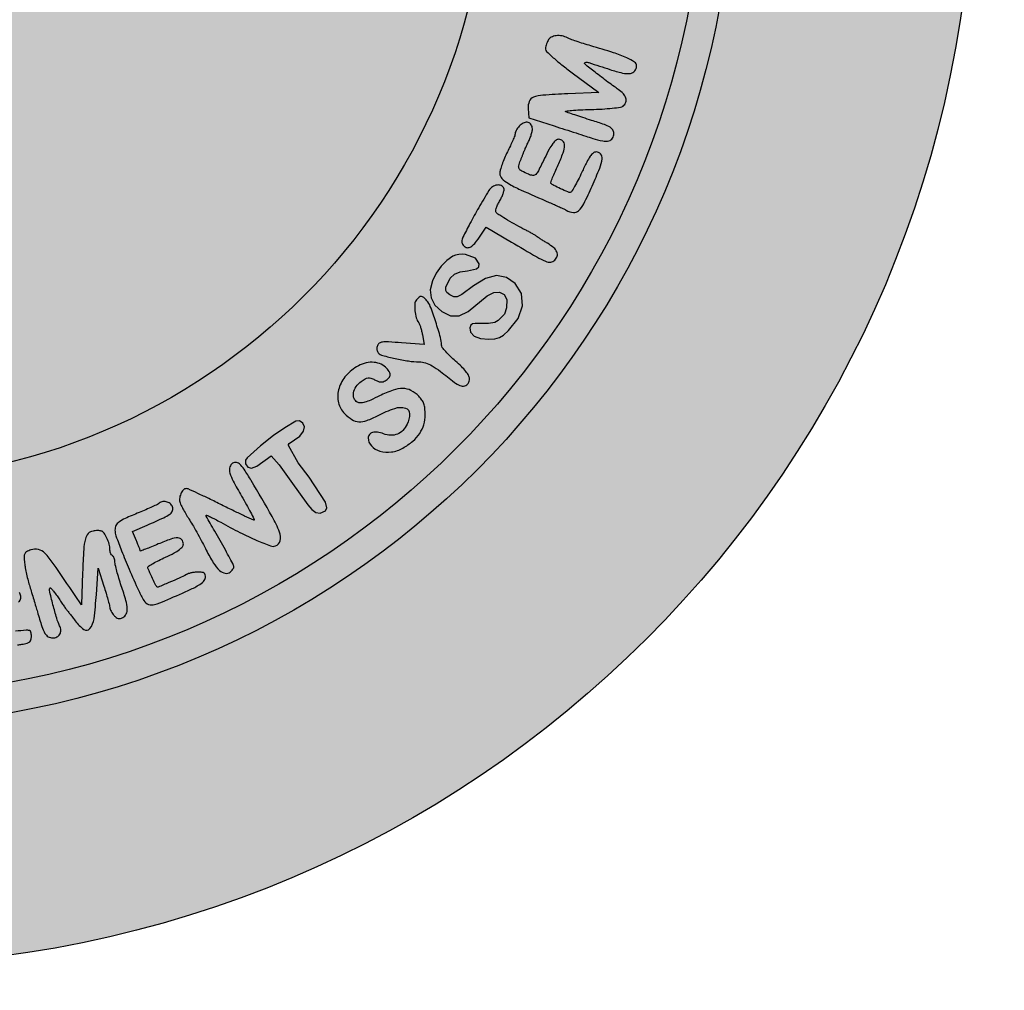
# Model space of a CAD drawing. Units: millimetres. Extents: x 1167 to 1356, y 2701 to 2962.
# Drawn here: x 1185 to 1192, y 2707 to 2713 of the extents above; entities that cross this region are included whole.
import ezdxf

# ---------------------------------------------------------------- set-up
doc = ezdxf.new("R2010")
doc.units = ezdxf.units.MM
doc.header["$LTSCALE"] = 0.1

# ---------------------------------------------------------------- blocks, each defined once
blk = doc.blocks.new('icila')
at = {"linetype": 'ByBlock'}
h = blk.add_hatch(color=1, dxfattribs=at)
h.set_gradient(color1=(169, 218, 144), color2=(169, 218, 144), tint=1)
h.paths.add_polyline_path([(20.086, 234.897, 1), (94.599, 234.897, 1)])
h.paths.add_polyline_path([(86.599, 234.897, -1), (28.086, 234.897, -1)], flags=16)
h.paths.add_polyline_path([(85.599, 234.897, -1), (29.086, 234.897, -1)], flags=0)
h.paths.add_polyline_path([(78.399, 234.897, -1), (36.285, 234.897, -1)], flags=0)
h = blk.add_hatch(color=1, dxfattribs=at)
h.set_gradient(color1=(0, 87, 64), color2=(0, 87, 64), tint=1)
h.paths.add_polyline_path([(28.086, 234.897, 1), (86.599, 234.897, 1)])
h.paths.add_polyline_path([(85.599, 234.897, -1), (29.086, 234.897, -1)], flags=16)
h.paths.add_polyline_path([(78.399, 234.897, -1), (36.285, 234.897, -1)], flags=0)
h = blk.add_hatch(color=1, dxfattribs=at)
h.set_gradient(color1=(255, 255, 255), tint=1)
h.paths.add_polyline_path([(29.086, 234.897, 1), (85.599, 234.897, 1)])
h.paths.add_polyline_path([(78.399, 234.897, -1), (36.285, 234.897, -1)], flags=16)
h = blk.add_hatch(color=1, dxfattribs=at)
h.set_gradient(color1=(0, 87, 64), color2=(0, 87, 64), tint=1)
h.paths.add_polyline_path([(77.024, 220.134), (76.985, 220.202), (76.991, 220.316), (77.128, 220.608), (77.272, 220.746), (77.464, 220.825), (77.715, 220.853), (78.009, 220.92), (78.084, 220.991), (78.103, 221.092), (77.973, 221.287), (77.647, 221.404), (77.538, 221.414), (77.419, 221.408), (77.308, 221.387), (77.225, 221.353), (77.019, 221.206), (76.829, 221.011), (76.667, 220.778), (76.54, 220.521), (76.467, 220.223), (76.492, 219.953), (76.62, 219.713), (76.848, 219.5), (77.143, 219.358), (77.427, 219.354), (77.735, 219.498), (78.37, 220.027), (78.594, 220.139), (78.782, 220.15), (78.935, 220.07), (79.019, 219.897), (79.016, 219.627), (78.946, 219.407), (78.739, 219.199), (78.621, 219.132), (78.407, 219.097), (77.967, 219.097), (77.877, 219.084), (77.822, 219.037), (77.79, 218.957), (77.813, 218.803), (77.93, 218.678), (78.141, 218.597), (78.425, 218.571), (78.625, 218.585), (78.775, 218.626), (78.914, 218.71), (79.084, 218.859), (79.403, 219.265), (79.552, 219.692), (79.516, 220.096), (79.305, 220.439), (79.008, 220.641), (78.679, 220.699), (78.314, 220.606), (77.91, 220.36), (77.52, 220.071), (77.369, 219.989), (77.255, 219.987), (77.115, 220.058)])
h.paths.add_polyline_path([(78.337, 222.322), (79.177, 221.822, 0.002052), (80.023, 221.324, 0.033084), (80.319, 221.177, 0.124579), (80.489, 221.151, 0.173065), (80.626, 221.216, 0.126164), (80.706, 221.351, 0.175625), (80.697, 221.489, 0.115628), (80.59, 221.632, 0.040833), (80.38, 221.78, -0.004374), (80.268, 221.848, -0.004772), (80.159, 221.917, -0.004489), (80.067, 221.977, -0.022692), (80.017, 222.014, 0.033926), (79.967, 222.049, 0.006511), (79.871, 222.106, 0.006901), (79.756, 222.169, 0.006322), (79.637, 222.231, -0.009532), (79.348, 222.383, -0.008114), (79.049, 222.554, -0.006673), (78.788, 222.714, -0.049581), (78.673, 222.804, -0.22919), (78.655, 222.852, -0.046745), (78.672, 222.944, -0.039305), (78.716, 223.06, -0.024367), (78.783, 223.189, 0.024346), (78.851, 223.317, 0.029392), (78.901, 223.444, 0.030307), (78.93, 223.553, 0.14177), (78.925, 223.617, 0.201798), (78.838, 223.707, 0.140442), (78.697, 223.725, 0.112471), (78.542, 223.665, 0.10642), (78.424, 223.541, 0.006578), (78.086, 222.97, 0.008632), (77.792, 222.44, 0.005115), (77.556, 221.982, 0.117336), (77.522, 221.839, 0.088336), (77.532, 221.781, 0.066504), (77.563, 221.722, 0.0657), (77.608, 221.674, 0.08115), (77.662, 221.642, 0.170286), (77.768, 221.639, 0.104325), (77.879, 221.702, 0.053031), (78.013, 221.848, 0.01231), (78.204, 222.122)])
h.paths.add_polyline_path([(80.554, 223.973, -0.008932), (80.635, 224.17, -0.005511), (80.738, 224.399, 0.019238), (80.906, 224.805, 0.085297), (80.954, 225.058, 0.209174), (80.895, 225.197, 0.19247), (80.751, 225.255, 0.181008), (80.659, 225.22, 0.05533), (80.557, 225.11, 0.035165), (80.437, 224.92, 0.011057), (80.285, 224.621, -0.004883), (80.08, 224.204, -0.080976), (79.989, 224.08, -0.228145), (79.894, 224.047, -0.071195), (79.745, 224.087, -0.018488), (79.521, 224.192, -0.1424), (79.437, 224.271, -0.193222), (79.422, 224.371, -0.039341), (79.478, 224.543, 0.002298), (79.518, 224.64, 0.003002), (79.553, 224.728, 0.002211), (79.582, 224.804, 0.044681), (79.593, 224.844, -0.002439), (79.642, 224.953, -0.003466), (79.694, 225.063, -0.002477), (79.753, 225.186, 0.024096), (79.809, 225.317, 0.024674), (79.852, 225.451, 0.025311), (79.877, 225.571, 0.087038), (79.875, 225.65, 0.140381), (79.815, 225.769, 0.181891), (79.707, 225.823, 0.147906), (79.572, 225.797, 0.087931), (79.441, 225.695, 0.028813), (79.386, 225.627, 0.029232), (79.34, 225.554, 0.030564), (79.308, 225.486, 0.095598), (79.298, 225.436, -0.092079), (79.286, 225.373, -0.007589), (79.224, 225.216, -0.009954), (79.142, 225.032, -0.007507), (79.044, 224.832, 0.015615), (78.947, 224.623, 0.016481), (78.865, 224.413, 0.016321), (78.806, 224.227, 0.068561), (78.791, 224.112, 0.195043), (78.858, 223.946, 0.067905), (79.064, 223.784, 0.026982), (79.484, 223.569, 0.003216), (80.44, 223.147, -0.003207), (80.612, 223.072, -0.003395), (80.782, 222.994, -0.00324), (80.927, 222.926, -0.014878), (81.01, 222.883, 0.101676), (81.246, 222.809, 0.217249), (81.423, 222.869, 0.089329), (81.595, 223.101, 0.010157), (81.874, 223.692, 0.009899), (82.128, 224.293, 0.065702), (82.207, 224.606, 0.211715), (82.159, 224.764, 0.216864), (82.01, 224.832, 0.173391), (81.911, 224.796, 0.06696), (81.81, 224.688, 0.037535), (81.692, 224.492, 0.009449), (81.53, 224.155, -0.008801), (81.406, 223.896, -0.013706), (81.289, 223.677, -0.007852), (81.185, 223.501, -0.26084), (81.143, 223.478, -0.103675), (81.063, 223.495, -0.00555), (80.822, 223.603, -0.007308), (80.59, 223.716, -0.072374), (80.484, 223.79, -0.003564)])
h.paths.add_polyline_path([(81.893, 225.287, 0.026797), (82.227, 225.199, 0.108175), (82.436, 225.202, 0.204735), (82.553, 225.288, 0.134276), (82.598, 225.451, 0.137275), (82.565, 225.569, 0.123738), (82.474, 225.658, 0.050009), (82.284, 225.746, 0.006435), (81.857, 225.887, -0.001416), (81.565, 225.981, -0.001847), (81.297, 226.069, -0.001366), (81.074, 226.143, -0.017086), (80.99, 226.175, -0.762657), (80.993, 226.197, -0.012598), (81.185, 226.219, -0.011142), (81.468, 226.239, -0.005417), (81.831, 226.252, 0.008487), (82.211, 226.267, 0.012106), (82.548, 226.296, 0.00854), (82.825, 226.33, 0.138712), (82.91, 226.368, 0.12659), (82.999, 226.491, 0.167499), (83.005, 226.628, 0.120152), (82.919, 226.775, 0.051056), (82.745, 226.922, -0.007643), (82.606, 227.02, -0.002501), (82.404, 227.168, -0.002476), (82.183, 227.335, -0.002829), (81.97, 227.498, -0.007811), (81.626, 227.775, -0.638295), (81.639, 227.825, -0.122627), (81.769, 227.817, -0.001973), (82.471, 227.588, 0.022807), (82.887, 227.471, 0.08985), (83.152, 227.458, 0.190113), (83.3, 227.54, 0.173836), (83.359, 227.705, 0.249306), (83.288, 227.838, 0.044372), (83.032, 227.98, 0.026761), (82.59, 228.148, 0.006336), (81.836, 228.378, -0.00495), (81.582, 228.455, -0.005844), (81.347, 228.531, -0.00521), (81.146, 228.602, -0.037941), (81.055, 228.643, 0.076646), (80.868, 228.711, 0.08029), (80.672, 228.717, 0.091386), (80.505, 228.664, 0.148034), (80.401, 228.56, 0.027861), (80.367, 228.488, 0.022097), (80.339, 228.406, 0.022498), (80.32, 228.329, 0.050446), (80.313, 228.268, 0.206907), (80.346, 228.193, 0.007846), (80.576, 227.984, 0.012969), (80.864, 227.742, 0.008651), (81.206, 227.48), (82.099, 226.82), (81.058, 226.775, 0.00626), (80.228, 226.729, 0.072563), (79.91, 226.66, 0.214594), (79.773, 226.524, 0.113264), (79.738, 226.281), (79.763, 225.976), (80.609, 225.701, 0.000217), (80.955, 225.589, 0.000206), (81.336, 225.466, 0.0002), (81.669, 225.359, 0.00062)])
h = blk.add_hatch(color=1, dxfattribs=at)
h.set_gradient(color1=(0, 87, 64), color2=(0, 87, 64), tint=1)
h.paths.add_polyline_path([(71.725, 215.019), (71.725, 215.059), (71.752, 215.083), (72.109, 215.331), (72.233, 215.501), (72.26, 215.64), (72.206, 215.77), (72.101, 215.839), (71.973, 215.829), (71.609, 215.608), (71.231, 215.355), (70.79, 215.009), (70.346, 214.612), (70.298, 214.532), (70.292, 214.404), (70.373, 214.298), (70.489, 214.266), (70.675, 214.334), (71.148, 214.678), (71.413, 214.372), (71.809, 213.829), (72.372, 213.036), (72.512, 212.877), (72.648, 212.778), (72.783, 212.754), (72.971, 212.838), (73.012, 212.939), (72.97, 213.131), (72.418, 213.959), (72.048, 214.444)])
h.paths.add_polyline_path([(74.157, 217.161, -0.023789), (74.295, 217.253, -0.106218), (74.386, 217.285, -0.119686), (74.476, 217.274, -0.033938), (74.607, 217.216, 0.03356), (74.715, 217.167, 0.06817), (74.806, 217.146, 0.083664), (74.887, 217.153, 0.078611), (74.963, 217.185, 0.066006), (75.084, 217.286, 0.18293), (75.125, 217.387, 0.162235), (75.09, 217.499, 0.04957), (74.972, 217.633, 0.098875), (74.772, 217.757, 0.085148), (74.528, 217.803, 0.077625), (74.263, 217.766, 0.063524), (74.001, 217.649, 0.087024), (73.616, 217.31, 0.106729), (73.402, 216.882, 0.121842), (73.398, 216.447, 0.138653), (73.601, 216.085, 0.055917), (73.851, 215.886, 0.127609), (74.079, 215.813, 0.104001), (74.344, 215.854, 0.029915), (74.726, 216.024, -0.036881), (75.279, 216.262, -0.15859), (75.633, 216.269, -0.329639), (75.772, 216.081, -0.111323), (75.693, 215.728, -0.079856), (75.553, 215.526, -0.106682), (75.369, 215.401, -0.106072), (75.149, 215.362, -0.078215), (74.905, 215.41, 0.050946), (74.701, 215.462, 0.103128), (74.537, 215.453, 0.156122), (74.432, 215.385, 0.173642), (74.391, 215.272, 0.194435), (74.499, 215.005, 0.130266), (74.784, 214.833, 0.10525), (75.171, 214.804, 0.097123), (75.549, 214.933, 0.044153), (75.883, 215.166, 0.07089), (76.114, 215.425, 0.078548), (76.249, 215.716, 0.068965), (76.295, 216.049, 0.024132), (76.285, 216.261, 0.058791), (76.252, 216.413, 0.068908), (76.188, 216.539, 0.044808), (76.083, 216.664, 0.074623), (75.82, 216.858, 0.119305), (75.551, 216.927, 0.089643), (75.225, 216.872, 0.029093), (74.774, 216.68, -0.010197), (74.476, 216.539, -0.036425), (74.277, 216.467, -0.060351), (74.135, 216.444, -0.132176), (74.029, 216.469, -0.184271), (73.92, 216.595, -0.134189), (73.904, 216.781, -0.10485), (73.989, 216.987, -0.082846)])
h.paths.add_polyline_path([(76.309, 217.781, -0.057057), (76.524, 217.687, -0.032128), (76.804, 217.499, -0.006588), (77.272, 217.131, 0.076757), (77.455, 217.024, 0.154225), (77.62, 217.013, 0.20175), (77.732, 217.096, 0.134923), (77.775, 217.253, 0.129051), (77.748, 217.357, 0.039025), (77.656, 217.494, 0.031243), (77.51, 217.656, 0.01607), (77.31, 217.841, -0.014859), (77.132, 218.004, -0.020081), (76.982, 218.163, -0.017511), (76.869, 218.301, -0.163645), (76.845, 218.373, 0.069855), (76.808, 218.632, 0.009725), (76.648, 219.153, 0.008608), (76.468, 219.67, 0.090966), (76.355, 219.861, 0.034291), (76.248, 219.969, 0.163684), (76.169, 220.001, 0.190221), (76.094, 219.977, 0.048969), (76.002, 219.886, 0.158119), (75.949, 219.753, 0.042571), (75.953, 219.524, 0.043471), (75.999, 219.287, 0.092167), (76.082, 219.121, -0.074453), (76.11, 219.069, -0.014338), (76.144, 218.967, -0.014979), (76.177, 218.845, -0.013318), (76.204, 218.716), (76.262, 218.395), (75.509, 218.452, 0.005011), (75.067, 218.481, 0.043118), (74.869, 218.475, 0.115726), (74.762, 218.436, 0.157904), (74.698, 218.357, 0.064896), (74.682, 218.292, 0.058936), (74.683, 218.223, 0.062587), (74.699, 218.16, 0.102131), (74.729, 218.115, 0.131007), (74.877, 218.029, 0.011963), (75.294, 217.927, 0.016647), (75.736, 217.845, 0.033032), (76.092, 217.815, -0.07007)])
h = blk.add_hatch(color=1, dxfattribs=at)
h.set_gradient(color1=(0, 87, 64), color2=(0, 87, 64), tint=1)
h.paths.add_polyline_path([(46.257, 211.771, 0.004531), (46.216, 211.676, -0.000891), (46.178, 211.585, -0.000222), (46.115, 211.436, -0.000227), (46.043, 211.265, -0.000228), (45.971, 211.094, 0.018035), (45.846, 210.765, 0.070589), (45.805, 210.552, 0.140087), (45.838, 210.415, 0.1752), (45.936, 210.33, 0.185655), (46.08, 210.33, 0.09897), (46.232, 210.426, 0.074052), (46.373, 210.607, 0.048596), (46.479, 210.849, -0.016457), (46.588, 211.143, -0.034112), (46.695, 211.364, -0.055437), (46.786, 211.488, -0.497167), (46.843, 211.482, -0.119315), (46.862, 211.424, -0.006342), (46.875, 211.227, -0.009666), (46.883, 210.99, -0.006867), (46.884, 210.724, 0.02314), (46.907, 210.025, 0.345477), (47.062, 209.857, 0.234622), (47.324, 209.938, 0.013507), (47.936, 210.554, -0.001809), (48.357, 210.997, -0.050613), (48.478, 211.1, -0.687519), (48.51, 211.079, -0.03831), (48.458, 210.915, 0.003742), (48.096, 210.004, 0.050422), (48, 209.658, 0.23586), (48.047, 209.502, 0.206275), (48.205, 209.434, 0.117897), (48.351, 209.469, 0.104549), (48.473, 209.568, 0.062596), (48.589, 209.753, 0.017329), (48.723, 210.069, -0.003745), (48.781, 210.217, -0.000605), (48.896, 210.504, -0.000668), (49.032, 210.842, -0.000587), (49.176, 211.195, 0.011839), (49.414, 211.818, 0.103896), (49.453, 212.11, 0.276704), (49.349, 212.257, 0.104699), (49.093, 212.311, 0.123732), (48.94, 212.272, 0.055374), (48.767, 212.153, 0.029748), (48.533, 211.925, 0.006148), (48.152, 211.496, -0.002861), (47.718, 211, -0.042302), (47.551, 210.84, -0.301835), (47.469, 210.833, -0.24361), (47.419, 210.907, -0.03994), (47.414, 211.031, -0.009416), (47.427, 211.239, -0.009598), (47.45, 211.477, -0.009328), (47.483, 211.717, 0.010975), (47.556, 212.268, 0.039858), (47.566, 212.62, 0.067054), (47.523, 212.857, 0.130254), (47.418, 213.017, 0.080179), (47.273, 213.111, 0.087842), (47.109, 213.151, 0.095587), (46.953, 213.132, 0.117859), (46.829, 213.055, 0.029279), (46.79, 213.011, 0.030451), (46.757, 212.964, 0.032125), (46.734, 212.92, 0.104895), (46.727, 212.888, -0.090883), (46.719, 212.845, -0.003949), (46.662, 212.699, -0.006609), (46.591, 212.526, -0.004654), (46.507, 212.334, 0.000899), (46.417, 212.134, 0.000961), (46.331, 211.939, 0.00091)])
h.paths.add_polyline_path([(49.764, 209.721, -0.132961), (49.887, 209.734, -0.021443), (50.125, 209.685, 0.000364), (50.276, 209.646, 0.000336), (50.44, 209.606, 0.000331), (50.585, 209.57, 0.001023), (50.682, 209.546, -0.080954), (50.782, 209.503, -0.151835), (50.839, 209.437, -0.086526), (50.866, 209.323, -0.015242), (50.873, 209.103, 0.03593), (50.892, 208.829, 0.097273), (50.956, 208.646, 0.142245), (51.067, 208.542, 0.119077), (51.225, 208.504, 0.168419), (51.347, 208.546, 0.083536), (51.458, 208.669, 0.086005), (51.521, 208.818, 0.197615), (51.502, 208.936, -0.103303), (51.476, 209.006, -0.002609), (51.43, 209.344, -0.005479), (51.381, 209.743, -0.003696), (51.335, 210.2, 0.012433), (51.206, 211.267, 0.099572), (51.041, 211.732, 0.348718), (50.805, 211.82, 0.127904), (50.483, 211.615, 0.009588), (50.364, 211.482, 0.004652), (50.217, 211.308, 0.004661), (50.067, 211.123, 0.00669), (49.938, 210.957, -0.001978), (49.824, 210.808, -0.002752), (49.722, 210.676, -0.001688), (49.634, 210.565, -0.035128), (49.606, 210.534, 0.044819), (49.398, 210.299, 0.014294), (49.132, 209.915, 0.009689), (48.886, 209.52, 0.135288), (48.842, 209.36, 0.134849), (48.892, 209.18, 0.291978), (49.015, 209.118, 0.145624), (49.206, 209.197, 0.041236), (49.442, 209.422, -0.011901), (49.652, 209.647, -0.107875)])
h.paths.add_polyline_path([(50.026, 210.211), (50.344, 210.615), (50.661, 211.019), (50.711, 210.586, -0.00564), (50.728, 210.418, -0.008576), (50.739, 210.272, -0.004046), (50.746, 210.148, -0.17798), (50.738, 210.124, -0.243165), (50.717, 210.114, -0.007931), (50.62, 210.12, -0.013585), (50.504, 210.132, -0.008819), (50.37, 210.153)], flags=16)
h.paths.add_polyline_path([(53.861, 209.054), (53.699, 209.426, 0.008684), (53.338, 210.219, 0.01775), (53.021, 210.825, 0.015544), (52.753, 211.265, 0.215859), (52.599, 211.363, 0.060924), (52.525, 211.365, 0.052283), (52.449, 211.349, 0.054821), (52.382, 211.319, 0.092934), (52.336, 211.279, 0.100952), (52.297, 211.202, 0.010177), (52.246, 211.002, 0.012425), (52.196, 210.759, 0.009592), (52.154, 210.492, -0.002603), (52.111, 210.202, -0.00208), (52.063, 209.89, -0.002103), (52.016, 209.601, -0.00533), (51.978, 209.392, 0.010706), (51.947, 209.207, 0.00774), (51.92, 208.999, 0.007819), (51.9, 208.8, 0.016796), (51.893, 208.646, 0.014847), (51.896, 208.451, 0.15104), (51.923, 208.376, 0.227088), (51.982, 208.345, 0.037908), (52.115, 208.35, 0.146887), (52.28, 208.422, 0.126188), (52.39, 208.576, 0.047528), (52.478, 208.888, 0.005521), (52.598, 209.604, -0.006229), (52.655, 209.938, -0.033535), (52.7, 210.117, -0.181649), (52.74, 210.166, -0.463314), (52.777, 210.153, 0.009762), (53, 209.614, 0.007664), (53.262, 209.038, 0.007198), (53.515, 208.524, 0.030519), (53.688, 208.229, 0.121557), (53.915, 208.024, 0.308197), (54.125, 208.046, 0.152992), (54.294, 208.312, 0.03917), (54.388, 208.82, -0.007249), (54.416, 209.052, -0.007998), (54.449, 209.274, -0.007555), (54.484, 209.464, -0.040446), (54.513, 209.565, 0.044719), (54.541, 209.668, 0.00701), (54.576, 209.878, 0.007739), (54.61, 210.127, 0.006693), (54.638, 210.389), (54.699, 211.042), (54.445, 211.042, 0.131831), (54.263, 210.993, 0.169727), (54.15, 210.862, 0.055467), (54.073, 210.574, 0.004749), (53.963, 209.815)])
h.paths.add_polyline_path([(55.665, 208.727, -0.012358), (55.813, 208.728, -0.013585), (55.987, 208.72, -0.011254), (56.173, 208.703), (56.639, 208.648), (56.842, 208.189, 0.015692), (56.944, 207.976, 0.048419), (57.03, 207.843, 0.081641), (57.109, 207.772, 0.194023), (57.186, 207.757, 0.246033), (57.369, 207.905, 0.142692), (57.406, 208.192, 0.049917), (57.269, 208.721, 0.007728), (56.876, 209.73, -0.005501), (56.84, 209.822, -0.001417), (56.784, 209.972, -0.001343), (56.725, 210.131, -0.001539), (56.659, 210.31, 0.033857), (56.488, 210.701, 0.11824), (56.308, 210.907, 0.215123), (56.12, 210.944, 0.139866), (55.922, 210.834, -0.048833), (55.871, 210.792, -0.066611), (55.816, 210.765, -0.084232), (55.768, 210.757, -0.182363), (55.734, 210.771, 0.042382), (55.712, 210.787, 0.508718), (55.703, 210.784, 0.177087), (55.705, 210.768, 0.017753), (55.724, 210.732, -0.218901), (55.734, 210.619, -0.011707), (55.601, 210.272, -0.010511), (55.368, 209.735, -0.00202), (54.92, 208.773, 0.018021), (54.747, 208.368, 0.096464), (54.705, 208.132, 0.23962), (54.773, 208.005, 0.154365), (54.935, 207.954, 0.085063), (55.046, 207.973, 0.104259), (55.136, 208.028, 0.071474), (55.22, 208.132, 0.021993), (55.314, 208.311, -0.019183), (55.387, 208.451, -0.023085), (55.467, 208.576, -0.022612), (55.542, 208.674, -0.123387), (55.596, 208.713, -0.086728)])
h.paths.add_polyline_path([(55.82, 209.301, -0.07966), (55.833, 209.392, -0.016452), (55.913, 209.628, -0.01443), (56.012, 209.868, -0.006671), (56.112, 210.085, -0.289147), (56.153, 210.111, -0.295027), (56.173, 210.098, -0.011658), (56.21, 210.01, -0.017379), (56.25, 209.899, -0.011018), (56.288, 209.767, 0.003357), (56.327, 209.627, 0.00357), (56.368, 209.487, 0.003316), (56.404, 209.371, 0.015596), (56.427, 209.303, -0.177951), (56.428, 209.247, -0.231341), (56.392, 209.212, -0.081854), (56.302, 209.197, -0.013667), (56.127, 209.203, -0.013333), (55.932, 209.219, -0.115459), (55.85, 209.249, -0.249095)], flags=16)
h.paths.add_polyline_path([(58.219, 210.015, -0.035949), (58.349, 210.166, -0.035582), (58.493, 210.291, -0.073613), (58.624, 210.362, -0.064831), (58.781, 210.397, -0.02257), (59.012, 210.407, -0.019963), (59.247, 210.398, -0.073516), (59.392, 210.364, -0.090789), (59.505, 210.295, -0.040549), (59.625, 210.167, 0.034831), (59.723, 210.06, 0.066258), (59.819, 209.991, 0.080085), (59.915, 209.957, 0.078945), (60.018, 209.956, 0.139868), (60.182, 210.029, 0.257033), (60.233, 210.161, 0.129247), (60.153, 210.357, 0.034715), (59.93, 210.614, 0.018112), (59.713, 210.816, 0.08115), (59.565, 210.906, 0.081083), (59.397, 210.945, 0.018064), (59.1, 210.954, 0.019969), (58.895, 210.944, 0.017395), (58.682, 210.918, 0.017722), (58.49, 210.881, 0.048207), (58.36, 210.837, 0.137022), (57.807, 210.379, 0.116465), (57.529, 209.672, 0.112331), (57.592, 208.893, 0.120649), (57.987, 208.242, 0.029351), (58.146, 208.101, 0.041347), (58.303, 207.997, 0.044228), (58.466, 207.925, 0.041911), (58.643, 207.881, 0.055771), (59.12, 207.859, 0.049692), (59.61, 207.94, 0.05272), (60.038, 208.105, 0.099024), (60.328, 208.335, 0.163179), (60.395, 208.503, 0.017965), (60.403, 208.924, 0.017494), (60.381, 209.345, 0.176544), (60.309, 209.502, 0.204794), (60.176, 209.555, 0.007894), (59.635, 209.534, 0.008589), (59.099, 209.496, 0.175995), (58.954, 209.428, 0.229942), (58.91, 209.299, 0.205545), (58.981, 209.175, 0.108503), (59.178, 209.086, 0.055694), (59.449, 209.059, -0.011962), (59.681, 209.057, -0.108236), (59.779, 209.032, -0.213064), (59.825, 208.975, -0.066494), (59.84, 208.863, -0.161755), (59.758, 208.616, -0.125679), (59.537, 208.437, -0.094786), (59.198, 208.354, -0.059238), (58.789, 208.381, -0.096827), (58.5, 208.496, -0.108089), (58.29, 208.708, -0.090038), (58.161, 209.021, -0.048989), (58.114, 209.437, -0.016087), (58.12, 209.716, -0.065242), (58.15, 209.883, -0.082765)])
h.paths.add_polyline_path([(61.311, 209.989, -0.125625), (61.27, 210.064, -0.018018), (61.231, 210.236, -0.027437), (61.215, 210.361, -0.033106), (61.213, 210.479, -0.035121), (61.226, 210.576, -0.148158), (61.253, 210.627, -0.120617), (61.31, 210.662, -0.016122), (61.445, 210.699, -0.017878), (61.611, 210.734, -0.01416), (61.792, 210.76, 0.02845), (62.179, 210.826, 0.055198), (62.475, 210.929, 0.081754), (62.656, 211.056, 0.251318), (62.7, 211.195, 0.237463), (62.621, 211.298, 0.099417), (62.445, 211.344, 0.043725), (62.133, 211.333, 0.008519), (61.574, 211.256, 0.011827), (60.877, 211.131, 0.175025), (60.668, 211.003, 0.198322), (60.603, 210.779, 0.015849), (60.69, 210.153, -0.000416), (60.732, 209.908, -0.000183), (60.787, 209.587, -0.000181), (60.844, 209.249, -0.000249), (60.896, 208.939, 0.005001), (60.945, 208.664, 0.007458), (60.994, 208.426, 0.003682), (61.039, 208.225, 0.139521), (61.062, 208.185, 0.202461), (61.164, 208.143, 0.010379), (61.528, 208.156, 0.017434), (61.905, 208.19, 0.033518), (62.203, 208.248, -0.008367), (62.342, 208.282, -0.004822), (62.51, 208.319, -0.004797), (62.679, 208.353, -0.008002), (62.822, 208.377, 0.022457), (62.996, 208.412, 0.115056), (63.083, 208.457, 0.161266), (63.126, 208.527, 0.057125), (63.14, 208.646, 0.060266), (63.124, 208.776, 0.262505), (63.073, 208.831, 0.096061), (62.961, 208.843, 0.005402), (62.61, 208.811, 0.003768), (62.39, 208.787, 0.003471), (62.163, 208.759, 0.003466), (61.961, 208.731, 0.011415), (61.828, 208.709, -0.038526), (61.674, 208.691, -0.206752), (61.597, 208.721, -0.12945), (61.546, 208.808, -0.012086), (61.483, 209.049, -0.008752), (61.43, 209.3, -0.120581), (61.434, 209.392, -0.234331), (61.482, 209.444, -0.04333), (61.611, 209.481, 0.006937), (62.203, 209.603, 0.034048), (62.53, 209.699, 0.067331), (62.713, 209.796, 0.203579), (62.785, 209.914, 0.070142), (62.785, 209.985, 0.073228), (62.765, 210.053, 0.080107), (62.729, 210.107, 0.114735), (62.682, 210.139, 0.1142), (62.538, 210.159, 0.010846), (62.182, 210.12, 0.014887), (61.8, 210.057, 0.02269), (61.474, 209.979, -0.065078), (61.373, 209.963, -0.211979)])
h.paths.add_polyline_path([(63.74, 210.18, -0.261338), (63.761, 210.253, -0.414409), (63.789, 210.253, -0.018083), (63.861, 210.175, -0.021658), (63.948, 210.066, -0.012621), (64.042, 209.929, 0.002867), (64.136, 209.785, 0.003944), (64.223, 209.657, 0.002541), (64.297, 209.55, 0.04691), (64.324, 209.519, -0.032556), (64.351, 209.489, -0.002079), (64.424, 209.396, -0.003052), (64.51, 209.284, -0.002249), (64.604, 209.159, 0.075636), (64.893, 208.874, 0.400293), (65.094, 208.9, 0.138255), (65.232, 209.226, 0.015165), (65.31, 210.04), (65.368, 210.915), (65.559, 210.323, -0.00467), (65.633, 210.087, -0.006024), (65.696, 209.868, -0.004658), (65.745, 209.686, -0.050992), (65.756, 209.61, 0.078335), (65.768, 209.553, 0.031096), (65.801, 209.481, 0.029852), (65.847, 209.405, 0.032968), (65.9, 209.338, 0.043984), (65.975, 209.269, 0.109544), (66.042, 209.237, 0.120216), (66.112, 209.238, 0.059015), (66.196, 209.271, 0.158595), (66.308, 209.388, 0.125698), (66.343, 209.56, 0.057763), (66.297, 209.838, 0.01079), (66.143, 210.331, -0.00712), (66.062, 210.584, -0.008642), (65.994, 210.823, -0.007487), (65.943, 211.026, -0.057782), (65.931, 211.123, 0.047369), (65.925, 211.189, 0.046535), (65.907, 211.253, 0.050442), (65.879, 211.306, 0.110517), (65.847, 211.338, -0.109405), (65.814, 211.369, -0.050711), (65.787, 211.422, -0.046759), (65.768, 211.485, -0.047986), (65.762, 211.55, 0.070177), (65.738, 211.723, 0.039542), (65.663, 211.923, 0.037701), (65.566, 212.094, 0.171099), (65.476, 212.162, 0.05676), (65.427, 212.171, 0.019529), (65.355, 212.174, 0.019138), (65.275, 212.171, 0.021015), (65.198, 212.162, 0.167155), (65.038, 212.075, 0.126285), (64.942, 211.898, 0.046336), (64.889, 211.55, 0.005532), (64.851, 210.77), (64.812, 209.694), (64.6, 210.008, 0.002714), (63.87, 211.076, 0.041017), (63.586, 211.423, 0.143635), (63.372, 211.545, 0.14273), (63.126, 211.532, 0.034147), (62.978, 211.469, 0.161351), (62.915, 211.404, 0.125995), (62.894, 211.305, 0.017613), (62.91, 211.094, 0.018158), (62.935, 210.929, 0.008474), (62.978, 210.718, 0.008445), (63.031, 210.497, 0.011689), (63.087, 210.302, -0.001171), (63.148, 210.102, -0.000743), (63.218, 209.87, -0.000746), (63.287, 209.641, -0.00138), (63.341, 209.456, 0.008013), (63.491, 208.972, 0.053191), (63.594, 208.741, 0.122717), (63.704, 208.629, 0.139396), (63.848, 208.588, 0.111703), (63.993, 208.621, 0.151754), (64.092, 208.712, 0.146529), (64.123, 208.846, 0.101957), (64.083, 208.996, -0.044519), (63.986, 209.243, -0.009119), (63.861, 209.695, -0.003372)])
h.paths.add_polyline_path([(67.049, 210.99, -0.006198), (67.205, 211.08, -0.012081), (67.396, 211.181, -0.007698), (67.623, 211.29, 0.011707), (67.908, 211.429, 0.039595), (68.084, 211.539, 0.065794), (68.183, 211.635, 0.169336), (68.216, 211.728, 0.17774), (68.163, 211.871, 0.220202), (68.035, 211.931, 0.084791), (67.795, 211.89, 0.016046), (67.378, 211.728, -0.003723), (67.148, 211.632, -0.006376), (66.954, 211.556, -0.001769), (66.788, 211.493, -0.522416), (66.777, 211.501, 0.089556), (66.774, 211.52, 0.002066), (66.74, 211.611, 0.004516), (66.698, 211.716, 0.003046), (66.649, 211.836), (66.521, 212.143), (67.009, 212.358, 0.003357), (67.561, 212.607, 0.042491), (67.76, 212.72, 0.136033), (67.842, 212.817, 0.144053), (67.86, 212.94, 0.161723), (67.802, 213.055, 0.11663), (67.68, 213.131, 0.113514), (67.533, 213.146, 0.147585), (67.411, 213.091, -0.06536), (67.351, 213.051, -0.00505), (67.178, 212.969, -0.006864), (66.968, 212.875, -0.005179), (66.735, 212.777, 0.006985), (66.268, 212.58, 0.053971), (66.063, 212.462, 0.125003), (65.966, 212.346, 0.111433), (65.931, 212.192, 0.086545), (65.966, 211.995, 0.007062), (66.149, 211.506, 0.008773), (66.403, 210.89, 0.005085), (66.727, 210.163, 0.031037), (66.901, 209.838, 0.164082), (67.055, 209.71, 0.164679), (67.254, 209.702, 0.031319), (67.599, 209.828, 0.002943), (68.38, 210.173, 0.025068), (68.721, 210.348, 0.062112), (68.892, 210.477, 0.18314), (68.953, 210.608, 0.065358), (68.948, 210.699, 0.18548), (68.915, 210.753, 0.134669), (68.846, 210.78, 0.028978), (68.717, 210.788, 0.028123), (68.61, 210.782, 0.022674), (68.497, 210.764, 0.023152), (68.394, 210.738, 0.052915), (68.32, 210.706, -0.02043), (68.079, 210.585, -0.007899), (67.736, 210.436, -0.001886), (67.37, 210.286, -0.335651), (67.332, 210.296, -0.05421), (67.276, 210.386, -0.004651), (67.16, 210.635, -0.002973), (67.045, 210.893, -0.104045), (67.031, 210.958, -0.264684)])
h.paths.add_polyline_path([(68.99, 212.694, -0.004492), (69.12, 212.634, -0.009928), (69.277, 212.555, -0.005664), (69.464, 212.454, 0.009442), (70.109, 212.112, 0.015327), (70.671, 211.848, 0.011588), (71.131, 211.662, 0.183995), (71.297, 211.662, 0.249597), (71.449, 211.837, 0.146518), (71.43, 212.12, 0.04078), (71.185, 212.644, 0.004023), (70.485, 213.848, 0.013018), (70.248, 214.225, 0.06975), (70.087, 214.406, 0.178814), (69.957, 214.454, 0.198247), (69.833, 214.402, 0.154995), (69.762, 214.265, 0.117082), (69.773, 214.094, 0.048844), (69.882, 213.831, 0.007165), (70.161, 213.326, -0.002696), (70.324, 213.039, -0.004176), (70.46, 212.789, -0.001386), (70.576, 212.573, -0.122289), (70.584, 212.537, -0.543894), (70.567, 212.526, -0.001531), (70.265, 212.663, -0.00584), (69.913, 212.828, -0.003406), (69.496, 213.034, 0.003187), (69.072, 213.243, 0.004807), (68.7, 213.419, 0.00201), (68.38, 213.566, 0.106615), (68.314, 213.58, 0.213957), (68.216, 213.536, 0.079326), (68.132, 213.405, 0.073227), (68.088, 213.241, 0.120189), (68.105, 213.099, 0.031776), (68.143, 213.015, 0.006124), (68.224, 212.866, 0.006466), (68.322, 212.696, 0.00598), (68.429, 212.522, -0.009531), (68.551, 212.319, -0.004522), (68.702, 212.053, -0.004479), (68.854, 211.772, -0.006336), (68.984, 211.518, 0.023227), (69.218, 211.098, 0.068838), (69.428, 210.844, 0.132736), (69.615, 210.748, 0.2305), (69.781, 210.788, 0.030467), (69.83, 210.834, 0.033436), (69.87, 210.883, 0.035573), (69.899, 210.93, 0.120659), (69.908, 210.965, 0.12022), (69.895, 211.014, 0.002274), (69.771, 211.252, 0.005398), (69.621, 211.528, 0.003572), (69.442, 211.842, -0.001931), (69.264, 212.153, -0.003054), (69.114, 212.422, -0.000746), (68.984, 212.658, -0.125821), (68.977, 212.686, -0.545467)])
for points in [[(169.076, 260.052, 0.000084), (145.081, 260.058, 0.000054), (116.608, 260.056, 0.000813), (106.715, 260.039, 0.000224), (100.722, 260.016, 0.210773), (100.476, 259.906, 0.11105), (100.373, 259.724, 0.078016), (100.341, 259.492, 0.079541), (100.382, 259.265, 0.125524), (100.49, 259.101, 0.185038), (100.738, 259.005, 0.000153), (107.38, 258.982, 0.000723), (117.97, 258.965, 0.000062), (145.096, 258.963, 0.000084), (169.082, 258.969, 0.000546)], [(62.679, 208.353, -0.008002), (62.822, 208.377, 0.022458), (62.996, 208.412, 0.11504), (63.083, 208.457, 0.161282), (63.126, 208.527, 0.057123), (63.14, 208.646, 0.060268), (63.124, 208.776, 0.262504), (63.073, 208.831, 0.096062), (62.961, 208.843, 0.005397), (62.611, 208.812, 0.003776)], [(62.713, 209.796, 0.203577), (62.785, 209.914, 0.070081), (62.785, 209.985, 0.073295), (62.765, 210.053, 0.080108), (62.729, 210.107, 0.114735)], [(169.076, 209.461, 0.000084), (145.081, 209.467, 0.000054), (116.608, 209.466, 0.000813), (106.715, 209.448, 0.000224), (100.722, 209.425, 0.210773), (100.476, 209.315, 0.110056), (100.366, 209.121, 0.089252), (100.337, 208.883, 0.092816), (100.393, 208.658, 0.133439), (100.524, 208.501, 0.15306), (100.8, 208.414, 0.000132), (107.855, 208.391, 0.000672), (118.856, 208.373, 0.000068), (145.062, 208.37, 0.000102), (166.936, 208.374, 0.000449)]]:
    blk.add_lwpolyline(points, format="xyb")
for points in [[(80.401, 228.56, 0.027861), (80.367, 228.488, 0.02205), (80.339, 228.406, 0.02255), (80.32, 228.329, 0.050445), (80.313, 228.268, 0.206906), (80.346, 228.193, 0.007846), (80.576, 227.984, 0.012974), (80.864, 227.742, 0.008648), (81.206, 227.48), (82.099, 226.82), (81.058, 226.775, 0.00626), (80.228, 226.729, 0.072563), (79.91, 226.66, 0.214593), (79.773, 226.524, 0.113265), (79.738, 226.281), (79.763, 225.976), (80.609, 225.701, 0.000224), (80.965, 225.586, 0.0002), (81.336, 225.466, 0.0002), (81.668, 225.359, 0.000621), (81.893, 225.287, 0.026796), (82.227, 225.199, 0.108173), (82.436, 225.202, 0.204736), (82.553, 225.288, 0.134276), (82.598, 225.451, 0.137271), (82.565, 225.569, 0.123744), (82.474, 225.658, 0.050009), (82.284, 225.746, 0.006435), (81.857, 225.887, -0.001416), (81.565, 225.981, -0.001847), (81.297, 226.069, -0.001366), (81.074, 226.143, -0.017088), (80.99, 226.175, -0.762656), (80.993, 226.197, -0.012599), (81.185, 226.219, -0.011142), (81.468, 226.239, -0.005417), (81.831, 226.252, 0.008486), (82.211, 226.267, 0.012105), (82.548, 226.296, 0.008541), (82.825, 226.33, 0.138712), (82.91, 226.368, 0.126589), (82.999, 226.491, 0.167497), (83.005, 226.628, 0.120155), (82.919, 226.775, 0.051056), (82.745, 226.922, -0.007643), (82.606, 227.02, -0.002501), (82.404, 227.168, -0.002491), (82.182, 227.336, -0.002812), (81.97, 227.498, -0.007811), (81.626, 227.775, -0.638293), (81.639, 227.825, -0.122628), (81.769, 227.817, -0.001973), (82.471, 227.588, 0.022807), (82.887, 227.471, 0.08985), (83.152, 227.458, 0.190118), (83.3, 227.54, 0.17383), (83.359, 227.705, 0.249306), (83.288, 227.838, 0.044374), (83.032, 227.98, 0.02676), (82.59, 228.148, 0.006336), (81.836, 228.378, -0.00495), (81.582, 228.455, -0.005905), (81.345, 228.532, -0.005147), (81.146, 228.602, -0.037942), (81.055, 228.643, 0.076647), (80.868, 228.711, 0.080291), (80.672, 228.717, 0.091384), (80.505, 228.664, 0.148035)], [(79.441, 225.695, 0.028811), (79.386, 225.627, 0.029232), (79.34, 225.554, 0.030564), (79.308, 225.486, 0.095599), (79.298, 225.436, -0.092079), (79.286, 225.373, -0.007589), (79.224, 225.216, -0.009955), (79.142, 225.032, -0.007506), (79.044, 224.832, 0.015616), (78.947, 224.623, 0.016481), (78.865, 224.413, 0.016321), (78.806, 224.227, 0.068562), (78.791, 224.112, 0.195041), (78.858, 223.946, 0.067907), (79.064, 223.784, 0.026981), (79.484, 223.569, 0.003216), (80.44, 223.147, -0.003227), (80.613, 223.071, -0.003374), (80.782, 222.994, -0.00324), (80.927, 222.926, -0.014878), (81.01, 222.883, 0.101676), (81.246, 222.809, 0.21725), (81.423, 222.869, 0.089329), (81.595, 223.101, 0.010199), (81.875, 223.694, 0.009858), (82.128, 224.293, 0.065703), (82.207, 224.606, 0.211714), (82.159, 224.764, 0.216863), (82.01, 224.832, 0.173392), (81.911, 224.796, 0.066959), (81.81, 224.688, 0.037535), (81.692, 224.492, 0.009449), (81.53, 224.155, -0.008806), (81.406, 223.895, -0.013698), (81.289, 223.677, -0.007852), (81.185, 223.501, -0.260841), (81.143, 223.478, -0.103673), (81.063, 223.495, -0.005549), (80.822, 223.603, -0.007309), (80.59, 223.716, -0.063908), (80.495, 223.78, -0.312576), (80.489, 223.804, -0.003294), (80.554, 223.973, -0.008933), (80.635, 224.17, -0.005511), (80.738, 224.399, 0.019238), (80.906, 224.805, 0.085298), (80.954, 225.058, 0.209179), (80.895, 225.197, 0.192468), (80.751, 225.255, 0.181006), (80.659, 225.22, 0.055329), (80.557, 225.11, 0.035166), (80.437, 224.92, 0.011057), (80.285, 224.621, -0.004883), (80.08, 224.204, -0.080978), (79.989, 224.08, -0.228143), (79.894, 224.047, -0.071196), (79.745, 224.087, -0.018488), (79.521, 224.192, -0.142399), (79.437, 224.271, -0.193224), (79.422, 224.371, -0.03934), (79.478, 224.543, 0.002298), (79.518, 224.64, 0.003055), (79.553, 224.729, 0.002166), (79.582, 224.804, 0.030722), (79.59, 224.832, -0.045614), (79.6, 224.86, -0.00209), (79.642, 224.953, -0.003466), (79.694, 225.063, -0.002477), (79.753, 225.186, 0.024096), (79.809, 225.317, 0.024644), (79.852, 225.451, 0.025346), (79.877, 225.571, 0.087037), (79.875, 225.65, 0.140377), (79.815, 225.769, 0.181894), (79.707, 225.823, 0.147908), (79.572, 225.797, 0.087934)], [(78.424, 223.541, 0.006578), (78.086, 222.97, 0.008632), (77.792, 222.44, 0.005115), (77.556, 221.982, 0.117336), (77.522, 221.839, 0.088331), (77.532, 221.781, 0.066508), (77.563, 221.722, 0.065684), (77.608, 221.674, 0.081172), (77.662, 221.642, 0.170288), (77.768, 221.639, 0.104323), (77.879, 221.702, 0.053032), (78.013, 221.848, 0.01231), (78.204, 222.122), (78.337, 222.322), (79.177, 221.822, 0.002052), (80.023, 221.324, 0.033084), (80.319, 221.177, 0.124582), (80.489, 221.151, 0.173067), (80.626, 221.216, 0.126161), (80.706, 221.351, 0.175625), (80.697, 221.489, 0.115626), (80.59, 221.632, 0.040834), (80.38, 221.78, -0.004397), (80.267, 221.849, -0.004747), (80.159, 221.917, -0.004489), (80.067, 221.977, -0.022694), (80.017, 222.014, 0.033929), (79.967, 222.049, 0.006511), (79.871, 222.106, 0.006909), (79.756, 222.169, 0.006316), (79.637, 222.231, -0.009532), (79.348, 222.383, -0.008111), (79.05, 222.554, -0.006676), (78.788, 222.714, -0.04958), (78.673, 222.804, -0.22919), (78.655, 222.852, -0.046747), (78.672, 222.944, -0.0393), (78.716, 223.06, -0.024371), (78.783, 223.189, 0.024329), (78.851, 223.317, 0.029405), (78.901, 223.444, 0.030316), (78.93, 223.553, 0.141775), (78.925, 223.617, 0.201791), (78.838, 223.707, 0.140435), (78.697, 223.725, 0.112524), (78.542, 223.665, 0.106374)], [(76.002, 219.886, 0.15812), (75.949, 219.753, 0.042588), (75.953, 219.524, 0.043454), (75.999, 219.287, 0.092166), (76.082, 219.121, -0.074452), (76.11, 219.069, -0.01434), (76.144, 218.967, -0.014978), (76.177, 218.845, -0.013318), (76.204, 218.716), (76.262, 218.395), (75.509, 218.452, 0.005011), (75.067, 218.481, 0.04312), (74.869, 218.475, 0.115722), (74.762, 218.436, 0.157915), (74.698, 218.357, 0.06489), (74.682, 218.292, 0.058941), (74.683, 218.223, 0.062582), (74.699, 218.16, 0.102133), (74.729, 218.115, 0.131005), (74.877, 218.029, 0.011963), (75.294, 217.927, 0.016647), (75.736, 217.845, 0.033032), (76.092, 217.815, -0.070068), (76.309, 217.781, -0.057059), (76.524, 217.687, -0.032128), (76.804, 217.499, -0.006588), (77.272, 217.131, 0.076758), (77.455, 217.024, 0.154219), (77.62, 217.013, 0.201751), (77.732, 217.096, 0.134923), (77.775, 217.253, 0.129055), (77.748, 217.357, 0.039027), (77.656, 217.494, 0.031242), (77.51, 217.656, 0.01607), (77.31, 217.841, -0.01486), (77.132, 218.004, -0.020084), (76.981, 218.163, -0.017506), (76.869, 218.301, -0.163645), (76.845, 218.373, 0.069855), (76.808, 218.632, 0.009725), (76.648, 219.153, 0.008608), (76.468, 219.67, 0.090965), (76.355, 219.861, 0.034291), (76.248, 219.969, 0.16368), (76.169, 220.001, 0.190224), (76.094, 219.977, 0.048969)], [(74.001, 217.649, 0.087026), (73.616, 217.31, 0.106728), (73.402, 216.882, 0.121843), (73.398, 216.447, 0.138653), (73.601, 216.085, 0.055917), (73.851, 215.886, 0.127608), (74.079, 215.813, 0.104003), (74.344, 215.854, 0.029915), (74.726, 216.024, -0.036881), (75.279, 216.262, -0.15859), (75.633, 216.269, -0.329639), (75.772, 216.081, -0.111323), (75.693, 215.728, -0.079857), (75.553, 215.526, -0.10668), (75.369, 215.401, -0.106073), (75.149, 215.362, -0.078215), (74.905, 215.41, 0.050946), (74.701, 215.462, 0.103128), (74.537, 215.453, 0.156121), (74.432, 215.385, 0.173643), (74.391, 215.272, 0.194434), (74.499, 215.005, 0.130267), (74.784, 214.833, 0.105262), (75.171, 214.804, 0.097111), (75.549, 214.933, 0.044153), (75.883, 215.166, 0.070888), (76.114, 215.425, 0.07855), (76.249, 215.716, 0.068966), (76.295, 216.049, 0.024132), (76.285, 216.261, 0.058788), (76.252, 216.413, 0.068912), (76.188, 216.539, 0.044804), (76.083, 216.664, 0.074624), (75.82, 216.858, 0.119306), (75.551, 216.927, 0.089643), (75.225, 216.872, 0.029093), (74.774, 216.68, -0.010197), (74.476, 216.539, -0.036426), (74.277, 216.467, -0.060353), (74.135, 216.444, -0.132169), (74.029, 216.469, -0.18428), (73.92, 216.595, -0.134181), (73.904, 216.781, -0.104856), (73.989, 216.987, -0.082843), (74.157, 217.161, -0.02379), (74.295, 217.253, -0.106217), (74.386, 217.285, -0.119682), (74.476, 217.274, -0.03394), (74.607, 217.216, 0.033558), (74.715, 217.167, 0.068176), (74.806, 217.146, 0.083661), (74.887, 217.153, 0.078614), (74.963, 217.185, 0.066004), (75.084, 217.286, 0.182932), (75.125, 217.387, 0.162236), (75.09, 217.499, 0.049571), (74.972, 217.633, 0.098874), (74.772, 217.757, 0.085145), (74.528, 217.803, 0.077625), (74.263, 217.766, 0.063522)], [(69.833, 214.402, 0.154996), (69.762, 214.265, 0.117081), (69.773, 214.094, 0.048844), (69.882, 213.831, 0.007165), (70.161, 213.326, -0.002696), (70.324, 213.039, -0.004172), (70.46, 212.789, -0.001387), (70.576, 212.573, -0.122292), (70.584, 212.537, -0.543892), (70.567, 212.526, -0.001531), (70.265, 212.663, -0.005839), (69.913, 212.828, -0.003407), (69.496, 213.034, 0.003187), (69.072, 213.243, 0.004807), (68.7, 213.419, 0.00201), (68.38, 213.566, 0.106617), (68.314, 213.58, 0.213958), (68.216, 213.536, 0.079326), (68.132, 213.405, 0.073229), (68.088, 213.241, 0.12019), (68.105, 213.099, 0.031772), (68.143, 213.015, 0.006124), (68.224, 212.866, 0.006497), (68.323, 212.696, 0.005952), (68.429, 212.522, -0.00953), (68.551, 212.319, -0.004523), (68.702, 212.053, -0.004481), (68.854, 211.772, -0.006333), (68.984, 211.518, 0.023227), (69.218, 211.098, 0.068837), (69.428, 210.844, 0.132736), (69.615, 210.748, 0.230497), (69.781, 210.788, 0.030458), (69.83, 210.834, 0.033448), (69.87, 210.883, 0.035572), (69.899, 210.93, 0.120657), (69.908, 210.965, 0.120225), (69.895, 211.014, 0.002274), (69.771, 211.252, 0.005399), (69.621, 211.528, 0.003571), (69.442, 211.842, -0.001931), (69.264, 212.153, -0.003053), (69.114, 212.422, -0.000746), (68.984, 212.658, -0.125823), (68.977, 212.686, -0.545465), (68.99, 212.694, -0.004492), (69.12, 212.634, -0.009926), (69.277, 212.555, -0.005665), (69.464, 212.454, 0.009442), (70.109, 212.112, 0.015326), (70.671, 211.848, 0.011588), (71.131, 211.662, 0.184021), (71.297, 211.662, 0.249572), (71.449, 211.837, 0.146518), (71.43, 212.12, 0.04078), (71.185, 212.644, 0.004023), (70.485, 213.848, 0.013017), (70.248, 214.225, 0.06975), (70.087, 214.406, 0.17882), (69.957, 214.454, 0.19824)], [(67.411, 213.091, -0.065361), (67.351, 213.051, -0.005061), (67.178, 212.969, -0.006853), (66.968, 212.875, -0.005178), (66.735, 212.777, 0.006985), (66.268, 212.58, 0.053972), (66.063, 212.462, 0.124999), (65.966, 212.346, 0.111438), (65.931, 212.192, 0.086544), (65.966, 211.995, 0.007101), (66.151, 211.503, 0.008734), (66.403, 210.89, 0.005086), (66.727, 210.163, 0.031036), (66.901, 209.838, 0.164083), (67.055, 209.71, 0.164679), (67.254, 209.702, 0.031319), (67.599, 209.828, 0.002943), (68.38, 210.173, 0.025067), (68.721, 210.348, 0.062113), (68.892, 210.477, 0.183138), (68.953, 210.608, 0.065358), (68.948, 210.699, 0.185483), (68.915, 210.753, 0.134668), (68.846, 210.78, 0.028978), (68.717, 210.788, 0.02812), (68.61, 210.782, 0.022641), (68.497, 210.764, 0.023192), (68.394, 210.738, 0.052913), (68.32, 210.706, -0.020429), (68.079, 210.585, -0.0079), (67.736, 210.436, -0.001886), (67.37, 210.286, -0.335648), (67.332, 210.296, -0.054213), (67.276, 210.386, -0.004645), (67.16, 210.634, -0.002977), (67.045, 210.893, -0.104047), (67.031, 210.958, -0.264681), (67.049, 210.99, -0.006198), (67.205, 211.08, -0.01208), (67.396, 211.181, -0.007698), (67.623, 211.29, 0.011708), (67.908, 211.429, 0.039591), (68.084, 211.539, 0.065798), (68.183, 211.635, 0.169333), (68.216, 211.728, 0.17774), (68.163, 211.871, 0.220204), (68.035, 211.931, 0.084791), (67.795, 211.89, 0.016045), (67.378, 211.728, -0.003726), (67.148, 211.632, -0.006372), (66.954, 211.556, -0.001769), (66.788, 211.493, -0.522409), (66.777, 211.501, 0.08955), (66.774, 211.52, 0.002059), (66.74, 211.611, 0.004529), (66.698, 211.716, 0.003046), (66.649, 211.836), (66.521, 212.143), (67.009, 212.358, 0.003357), (67.561, 212.607, 0.04249), (67.76, 212.72, 0.136036), (67.842, 212.817, 0.144053), (67.86, 212.94, 0.161725), (67.802, 213.055, 0.116644), (67.68, 213.131, 0.113502), (67.533, 213.146, 0.147582)], [(65.198, 212.162, 0.167157), (65.038, 212.075, 0.126283), (64.942, 211.898, 0.046337), (64.889, 211.55, 0.005532), (64.851, 210.77), (64.812, 209.694), (64.6, 210.008, 0.002714), (63.87, 211.076, 0.041017), (63.586, 211.423, 0.143634), (63.372, 211.545, 0.142728), (63.126, 211.532, 0.034147), (62.978, 211.469, 0.161351), (62.915, 211.404, 0.125996), (62.894, 211.305, 0.017613), (62.91, 211.094, 0.018157), (62.935, 210.929, 0.008506), (62.978, 210.718, 0.008416), (63.031, 210.497, 0.011688), (63.087, 210.302, -0.001171), (63.148, 210.102, -0.000743), (63.218, 209.87, -0.000746), (63.287, 209.641, -0.00138), (63.341, 209.456, 0.008013), (63.491, 208.972, 0.053192), (63.594, 208.741, 0.122723), (63.704, 208.629, 0.139389), (63.848, 208.588, 0.111699), (63.993, 208.621, 0.151761), (64.092, 208.712, 0.146529), (64.123, 208.846, 0.101957), (64.083, 208.996, -0.04452), (63.986, 209.243, -0.009119), (63.861, 209.695, -0.003372), (63.74, 210.18, -0.261335), (63.761, 210.253, -0.414412), (63.789, 210.253, -0.01804), (63.861, 210.176, -0.021701), (63.948, 210.066, -0.012618), (64.042, 209.929, 0.002867), (64.136, 209.785, 0.003944), (64.223, 209.657, 0.002541), (64.297, 209.55, 0.046911), (64.324, 209.519, -0.032555), (64.351, 209.489, -0.002079), (64.424, 209.396, -0.00304), (64.51, 209.284, -0.002257), (64.604, 209.159, 0.075636), (64.893, 208.874, 0.400294), (65.094, 208.9, 0.138255), (65.232, 209.226, 0.015165), (65.31, 210.04), (65.368, 210.915), (65.559, 210.323, -0.004669), (65.633, 210.087, -0.006004), (65.696, 209.869, -0.004676), (65.745, 209.686, -0.050992), (65.756, 209.61, 0.078332), (65.768, 209.553, 0.031101), (65.801, 209.481, 0.029839), (65.847, 209.405, 0.032979), (65.9, 209.338, 0.043983), (65.975, 209.269, 0.109549), (66.042, 209.237, 0.12022), (66.112, 209.238, 0.059012), (66.196, 209.271, 0.158594), (66.308, 209.388, 0.125702), (66.343, 209.56, 0.057762), (66.297, 209.838, 0.01079), (66.143, 210.331, -0.007121), (66.062, 210.584, -0.008645), (65.994, 210.823, -0.007483), (65.943, 211.026, -0.057783), (65.931, 211.123, 0.047369), (65.925, 211.189, 0.046535), (65.907, 211.253, 0.050441), (65.879, 211.306, 0.110519), (65.847, 211.338, -0.109408), (65.814, 211.369, -0.050659), (65.787, 211.422, -0.046802), (65.768, 211.485, -0.047984), (65.762, 211.55, 0.070176), (65.738, 211.723, 0.039474), (65.663, 211.923, 0.037772), (65.566, 212.094, 0.171091), (65.476, 212.162, 0.056769), (65.427, 212.171, 0.01954), (65.355, 212.174, 0.019128), (65.275, 212.171, 0.021015)]]:
    blk.add_lwpolyline(points, format="xyb", close=True)
for points in [[(78.37, 220.027), (78.594, 220.139), (78.782, 220.15), (78.935, 220.07), (79.019, 219.897), (79.016, 219.627), (78.946, 219.407), (78.739, 219.199), (78.621, 219.132), (78.407, 219.097), (77.967, 219.097), (77.877, 219.084), (77.822, 219.037), (77.79, 218.957), (77.813, 218.803), (77.93, 218.678), (78.141, 218.597), (78.425, 218.571), (78.625, 218.585), (78.775, 218.626), (78.914, 218.71), (79.084, 218.859), (79.403, 219.265), (79.552, 219.692), (79.516, 220.096), (79.305, 220.439), (79.008, 220.641), (78.679, 220.699), (78.314, 220.606), (77.91, 220.36), (77.52, 220.071), (77.369, 219.989), (77.255, 219.987), (77.115, 220.058), (77.024, 220.134), (76.985, 220.202), (76.991, 220.316), (77.128, 220.608), (77.272, 220.746), (77.464, 220.825), (77.715, 220.853), (78.009, 220.92), (78.084, 220.991), (78.103, 221.092), (77.973, 221.287), (77.647, 221.404), (77.538, 221.414), (77.419, 221.408), (77.308, 221.387), (77.225, 221.353), (77.019, 221.206), (76.829, 221.011), (76.667, 220.778), (76.54, 220.521), (76.467, 220.223), (76.492, 219.953), (76.62, 219.713), (76.848, 219.5), (77.143, 219.358), (77.427, 219.354), (77.735, 219.498), (78.37, 220.027)], [(71.148, 214.678), (71.413, 214.372), (71.809, 213.829), (72.372, 213.036), (72.512, 212.877), (72.648, 212.778), (72.783, 212.754), (72.971, 212.838), (73.012, 212.939), (72.97, 213.131), (72.418, 213.959), (72.048, 214.444), (71.725, 215.019), (71.725, 215.059), (71.752, 215.083), (72.109, 215.331), (72.233, 215.501), (72.26, 215.64), (72.206, 215.77), (72.101, 215.839), (71.973, 215.829), (71.609, 215.608), (71.231, 215.355), (70.79, 215.009), (70.346, 214.612), (70.298, 214.532), (70.292, 214.404), (70.373, 214.298), (70.489, 214.266), (70.675, 214.334), (71.148, 214.678)]]:
    blk.add_lwpolyline(points, dxfattribs=at)
for radius in [37.256, 29.256, 28.256, 21.057]:
    blk.add_circle((57.342, 234.897), radius, dxfattribs=at)

msp = doc.modelspace()

# ---------------------------------------------------------------- block references
at = {"color": 1, "linetype": 'ByBlock', "xscale": 0.2020797367375705, "yscale": 0.2020797367375705, "zscale": 0.2020797367375705}
msp.add_blockref('icila', (1172.2764, 2667.0867), dxfattribs=at)

doc.saveas('drawing.dxf')
